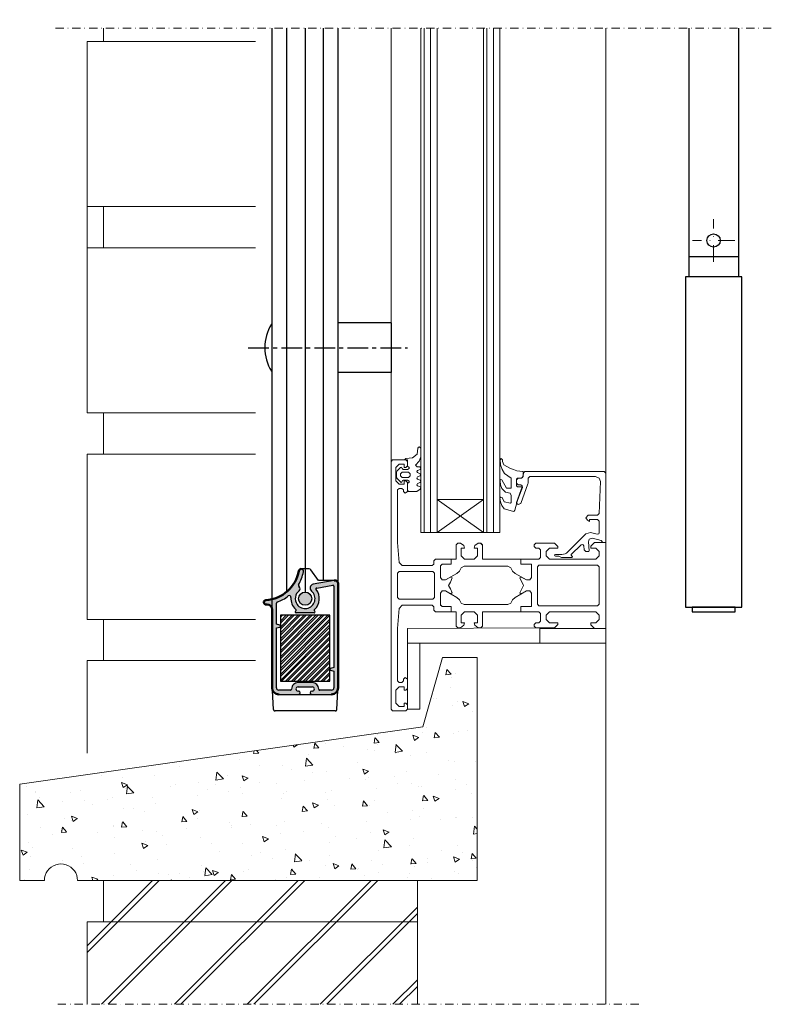
# Model space of a CAD drawing. Units: millimetres. Extents: x -2970 to -460, y 3894 to 5457.
# Drawn here: x -2970 to -2742, y 4845 to 5143 of the extents above; entities that cross this region are included whole.
import ezdxf

# ---------------------------------------------------------------- set-up
doc = ezdxf.new("R2010")
doc.units = ezdxf.units.MM
doc.header["$LTSCALE"] = 10
doc.linetypes.add('CENTER', pattern=[2, 1.25, -0.25, 0.25, -0.25])
doc.linetypes.add('DASHDOT', pattern=[1, 0.5, -0.25, 0, -0.25])
doc.layers.get('0').update_dxf_attribs({"linetype": 'CONTINUOUS'})
for name, color, linetype, lineweight in [('A-0310-KOZIJN-BU', 9, 'CONTINUOUS', 0), ('BUILDING_HATCH', 253, 'CONTINUOUS', 30), ('HL-18', 1, 'DASHDOT', 9), ('P25_CEN', 7, 'CENTER', 25), ('P25_VOL', 7, 'CONTINUOUS', 25), ('P50_VOL', 1, 'CONTINUOUS', 50)]:
    doc.layers.add(name, color=color, linetype=linetype, lineweight=lineweight)
doc.layers.add('LN-35', color=3, linetype='CONTINUOUS')

# ---------------------------------------------------------------- blocks, each defined once
blk = doc.blocks.new('A$C593765CD')
at = {"layer": 'A-0310-KOZIJN-BU', "linetype": 'Continuous'}
for p, q in [((-9, 135), (-30, 135)), ((-30, 135), (-30, 0)), ((3, 93), (-9, 135)), ((247, 58.29), (3, 93)), ((247, 0), (247, 58.29)), ((213.91, 5.88), (214.93, 7.07)), ((214.93, 7.07), (216.12, 8.09)), ((216.12, 8.09), (217.46, 8.91)), ((217.46, 8.91), (218.91, 9.51)), ((218.91, 9.51), (220.44, 9.88)), ((220.44, 9.88), (222, 10)), ((222, 10), (223.56, 9.88)), ((223.56, 9.88), (225.09, 9.51)), ((225.09, 9.51), (226.54, 8.91)), ((226.54, 8.91), (227.88, 8.09)), ((227.88, 8.09), (229.07, 7.07)), ((229.07, 7.07), (230.09, 5.88)), ((-30, 0), (212, 0)), ((212, 0), (212.12, 1.56)), ((212.12, 1.56), (212.49, 3.09)), ((212.49, 3.09), (213.09, 4.54)), ((213.09, 4.54), (213.91, 5.88)), ((230.09, 5.88), (230.91, 4.54)), ((230.91, 4.54), (231.51, 3.09)), ((231.51, 3.09), (231.88, 1.56)), ((231.88, 1.56), (232, 0)), ((232, 0), (247, 0))]:
    blk.add_line(p, q, dxfattribs=at)
blk = doc.blocks.new('A$C11F878B5')
at = {"layer": 'A-0310-KOZIJN-BU'}
h = blk.add_hatch(dxfattribs=at)
h.set_pattern_fill('JIS_LC_8A', color=256, scale=2, angle=90)
h.paths.add_polyline_path([(76.85, -140.72), (-23.15, -140.72), (-23.15, -162.79, 0.180342), (-15.29, -165.72), (56.71, -165.72), (76.85, -165.72)])
h.paths.add_polyline_path([(76.85, -705.8), (-23.15, -705.8), (-23.15, -730.8), (76.85, -730.8)])
h.paths.add_polyline_path([(71.85, -693.3), (-23.15, -693.3), (-23.15, -705.8), (71.85, -705.8)])
h = blk.add_hatch(dxfattribs=at)
h.set_pattern_fill('AR-CONC', color=256, scale=0.1, style=0)
h.set_pattern_definition([(50, (0, -70), (18.21847, -1.5939), [1.905, -20.955]), (355, (0, -70), (-3.5243, 19.10566), [1.524, -16.764]), (100.451, (1.518, -70.133), (14.69425, 17.51167), [1.619, -17.809]), (46.184, (0, -64.92), (27.1079, -4.2042), [2.8575, -31.4325]), (96.6356, (2.26, -65.27), (23.7404, 24.7426), [2.4285, -26.7135]), (351.184, (0, -64.92), (23.7405, 24.7425), [2.286, -25.146]), (21, (2.54, -66.19), (15.1615, -10.22655), [1.905, -20.955]), (326, (2.54, -66.19), (6.1802, 18.4188), [1.524, -16.764]), (71.4514, (3.803, -67.042), (21.34165, 8.1923), [1.619, -17.809]), (37.5, (0, -70), (0.30886, 8.455504), [0, -16.5608, 0, -17.018, 0, -16.8275]), (7.5, (0, -70), (6.68197, 10.01806), [0, -9.7028, 0, -16.1798, 0, -6.4135]), (327.5, (-5.664, -70), (13.55906, -0.572874), [0, -6.35, 0, -19.812, 0, -26.289]), (317.5, (-8.204, -70), (14.81292, 2.54265), [0, -8.255, 0, -13.1572, 0, -18.669])])
h.paths.add_polyline_path([(-24.76, -646.8), (-30.76, -625.8), (-41.26, -625.8), (-41.26, -693.3), (79.74, -693.3), (79.8, -692.52), (79.98, -691.75), (80.28, -691.03), (80.69, -690.36), (81.2, -689.76), (81.8, -689.25), (82.47, -688.84), (83.19, -688.54), (83.95, -688.36), (84.74, -688.3), (85.52, -688.36), (86.28, -688.54), (87.01, -688.84), (87.68, -689.25), (88.27, -689.76), (88.78, -690.36), (89.19, -691.03), (89.49, -691.75), (89.67, -692.52), (89.74, -693.3), (97.24, -693.3), (97.24, -664.15)])
at = {"layer": 'A-0310-KOZIJN-BU', "lineweight": 0}
for p, q in [((-80.17, -435.16), (-80.17, -606.97)), ((-80.17, -435.16), (-80.17, -730.8)), ((-48.15, -435.16), (-48.15, -587.97)), ((-46.15, -435.16), (-46.15, -587.97)), ((-44.15, -435.16), (-44.15, -587.97)), ((-43.16, -587.97), (-43.16, -435.16)), ((-29.17, -435.16), (-29.17, -587.97)), ((-27.16, -435.16), (-27.16, -587.97)), ((-25.16, -435.16), (-25.16, -587.97)), ((-24.16, -587.97), (-24.16, -435.16)), ((-15.17, -435.16), (-15.17, -641.47)), ((71.85, -439.23), (71.85, -435.16)), ((76.85, -439.23), (40.85, -439.23)), ((76.85, -551.73), (76.85, -439.23)), ((76.85, -489.23), (40.85, -489.23)), ((71.85, -501.73), (71.85, -489.23)), ((76.85, -501.73), (40.85, -501.73)), ((76.85, -551.73), (40.85, -551.73)), ((71.85, -564.23), (71.85, -551.73)), ((71.85, -551.73), (76.85, -551.73)), ((-24.16, -562.44), (-23.73, -562)), ((-24.16, -565.06), (-24.16, -562.44)), ((-23.73, -562), (-23.51, -562.06)), ((-23.51, -562.06), (-23.31, -562.44)), ((-23.31, -562.44), (-23.08, -564.16)), ((-49.32, -567.4), (-48.95, -566.4)), ((-48.95, -566.4), (-48.87, -565.9)), ((-48.87, -565.9), (-48.53, -565.56)), ((-48.53, -565.56), (-48.16, -565.94)), ((-48.16, -565.94), (-48.35, -567.4)), ((-23.68, -566.31), (-24.16, -565.06)), ((-22.55, -567.56), (-23.68, -566.31)), ((-23.08, -564.16), (-21.7, -565.37)), ((-21.7, -565.37), (-19.65, -565.56)), ((-20.16, -566.47), (-19.66, -565.97)), ((-20.16, -565.97), (-20.16, -567.87)), ((-19.26, -565.97), (-20.16, -565.97)), ((-20.16, -567.78), (-20.16, -566.47)), ((-19.66, -565.97), (-15.66, -565.97)), ((-19.65, -565.56), (-19.26, -565.97)), ((-15.66, -565.97), (-15.17, -566.47)), ((-15.17, -566.47), (-15.17, -603.97)), ((76.85, -564.23), (40.85, -564.23)), ((76.85, -614.23), (76.85, -564.23)), ((-79.66, -569.47), (-80.17, -569.97)), ((-55.66, -569.47), (-79.66, -569.47)), ((-55.17, -569.97), (-55.66, -569.47)), ((-55.37, -569.75), (-55.06, -569.47)), ((-55.06, -569.47), (-53.24, -569.28)), ((-53.24, -569.28), (-52.28, -568.87)), ((-52.28, -568.87), (-51.34, -568.5)), ((-51.34, -568.5), (-49.32, -567.4)), ((-48.78, -568.81), (-49.51, -570.09)), ((-48.35, -567.4), (-48.78, -568.81)), ((-24.16, -568.47), (-23.87, -568.06)), ((-23.95, -568.81), (-24.16, -568.47)), ((-23.16, -569.12), (-23.95, -568.81)), ((-23.87, -568.06), (-23.05, -568.06)), ((-22.95, -569.47), (-23.16, -569.12)), ((-23.16, -569.81), (-22.95, -569.47)), ((-23.05, -568.06), (-22.55, -567.56)), ((-20.16, -567.87), (-20.64, -568.22)), ((-20.64, -568.22), (-20.64, -568.53)), ((-20.64, -568.53), (-20.16, -568.87)), ((-19.66, -568.28), (-20.16, -567.78)), ((-20.16, -568.87), (-18.86, -568.87)), ((-19.16, -568.28), (-19.66, -568.28)), ((-19.16, -567.28), (-19.16, -568.28)), ((-17.66, -567.28), (-19.16, -567.28)), ((-18.86, -568.87), (-18.56, -568.56)), ((-18.56, -568.56), (-18.33, -568.15)), ((-18.33, -568.15), (-18.05, -568.25)), ((-18.05, -568.25), (-17.01, -569.28)), ((-16.67, -568.28), (-17.66, -567.28)), ((-17.01, -569.28), (-16.86, -569.66)), ((-16.67, -572.28), (-16.67, -568.28)), ((-80.17, -569.97), (-80.17, -586.47)), ((-78.59, -572.53), (-78.19, -571.44)), ((-78.19, -571.44), (-77.1, -570.97)), ((-77.1, -570.97), (-57.16, -570.97)), ((-57.16, -570.97), (-56.66, -571.47)), ((-56.66, -571.47), (-56.66, -573.03)), ((-54.96, -571.25), (-55.37, -569.75)), ((-55.17, -570.97), (-55.17, -569.97)), ((-54.66, -571.47), (-55.17, -570.97)), ((-54.67, -571.47), (-54.96, -571.25)), ((-53.45, -571.47), (-54.67, -571.47)), ((-53.66, -571.47), (-54.66, -571.47)), ((-53.16, -571.97), (-53.66, -571.47)), ((-53.16, -571.78), (-53.45, -571.47)), ((-53.16, -573.75), (-53.16, -571.78)), ((-53.16, -572.97), (-53.16, -571.97)), ((-49.51, -570.09), (-51.56, -571.47)), ((-51.56, -571.47), (-51.56, -574.47)), ((-50.16, -574.47), (-48.73, -572)), ((-48.73, -572), (-48.4, -571.9)), ((-48.4, -571.9), (-48.24, -572)), ((-48.16, -572.31), (-48.3, -573.5)), ((-48.24, -572), (-48.16, -572.31)), ((-24.16, -570.47), (-23.95, -570.12)), ((-23.95, -570.81), (-24.16, -570.47)), ((-24.16, -572.47), (-23.95, -572.12)), ((-23.95, -570.12), (-23.16, -569.81)), ((-23.16, -571.12), (-23.95, -570.81)), ((-23.95, -572.12), (-23.16, -571.81)), ((-22.95, -571.47), (-23.16, -571.12)), ((-23.16, -571.81), (-22.95, -571.47)), ((-20.46, -569.66), (-20.96, -570.16)), ((-20.96, -570.16), (-20.96, -570.78)), ((-20.96, -570.78), (-20.46, -571.28)), ((-20.16, -572.06), (-20.64, -572.4)), ((-20.64, -572.4), (-20.64, -572.72)), ((-18.56, -569.66), (-20.46, -569.66)), ((-20.46, -571.28), (-18.56, -571.28)), ((-18.86, -572.06), (-20.16, -572.06)), ((-20.16, -572.78), (-19.66, -572.28)), ((-19.66, -572.28), (-19.16, -572.28)), ((-19.16, -572.28), (-19.16, -573.28)), ((-18.64, -572.15), (-18.86, -572.06)), ((-18.49, -572.65), (-18.64, -572.15)), ((-18.06, -570.16), (-18.56, -569.66)), ((-18.56, -571.28), (-18.06, -570.78)), ((-17.01, -571.62), (-18.22, -572.78)), ((-18.06, -570.47), (-18.06, -570.16)), ((-18.06, -570.78), (-18.06, -570.47)), ((-17.66, -573.28), (-16.67, -572.28)), ((-16.86, -571.28), (-17.01, -571.62)), ((-16.86, -569.66), (-16.86, -570.47)), ((-16.86, -570.47), (-16.86, -571.28)), ((-78.19, -582.19), (-78.59, -572.53)), ((-56.66, -573.03), (-56.63, -573.15)), ((-56.63, -573.15), (-54.45, -579.12)), ((-54.96, -574.34), (-54.71, -574.06)), ((-53.85, -577.15), (-54.96, -574.34)), ((-54.92, -573.94), (-54.42, -573.47)), ((-54.89, -574.12), (-54.92, -573.94)), ((-53.19, -578.81), (-54.89, -574.12)), ((-54.71, -574.06), (-53.46, -574.06)), ((-54.42, -573.47), (-53.66, -573.47)), ((-53.66, -573.47), (-53.16, -572.97)), ((-53.46, -574.06), (-53.16, -573.75)), ((-51.56, -574.47), (-50.16, -574.47)), ((-51.56, -574.47), (-51.56, -574.47)), ((-48.67, -574.62), (-49.79, -575.69)), ((-48.3, -573.5), (-48.67, -574.62)), ((-23.95, -572.81), (-24.16, -572.47)), ((-24.16, -574.47), (-23.95, -574.12)), ((-23.95, -574.81), (-24.16, -574.47)), ((-23.16, -573.12), (-23.95, -572.81)), ((-23.95, -574.12), (-23.16, -573.81)), ((-22.95, -575.47), (-23.95, -574.81)), ((-22.95, -573.47), (-23.16, -573.12)), ((-23.16, -573.81), (-22.95, -573.47)), ((-20.64, -572.72), (-20.16, -573.06)), ((-20.16, -575.16), (-20.46, -575.47)), ((-20.16, -575.56), (-20.16, -572.78)), ((-20.16, -573.06), (-20.16, -575.16)), ((-19.16, -573.28), (-17.66, -573.28)), ((-18.46, -574.56), (-18.97, -575.06)), ((-18.97, -575.06), (-18.97, -575.56)), ((-18.22, -572.78), (-18.49, -572.65)), ((-17.66, -574.56), (-18.46, -574.56)), ((-17.16, -575.06), (-17.66, -574.56)), ((-17.16, -590.97), (-17.16, -575.06)), ((-53.37, -578.59), (-53.85, -577.15)), ((-51.28, -576.03), (-51.56, -576.72)), ((-51.56, -576.72), (-51.56, -578.84)), ((-49.79, -575.69), (-51.28, -576.03)), ((-49.37, -578.69), (-48.77, -577.31)), ((-48.77, -577.31), (-48.45, -577.19)), ((-48.45, -577.19), (-48.26, -577.31)), ((-48.26, -577.31), (-48.15, -577.5)), ((-48.15, -577.5), (-48.26, -578.62)), ((-43.16, -587.97), (-29.17, -577.97)), ((-43.16, -577.97), (-29.17, -587.97)), ((-29.17, -577.97), (-43.16, -577.97)), ((-20.46, -575.47), (-22.95, -575.47)), ((-19.46, -576.06), (-20.16, -575.56)), ((-18.97, -575.56), (-19.46, -576.06)), ((-54.45, -579.12), (-53.66, -579.47)), ((-53.66, -579.47), (-53.16, -579)), ((-52.94, -580.03), (-53.37, -578.59)), ((-53.16, -579), (-53.19, -578.81)), ((-52.66, -581.12), (-52.94, -580.03)), ((-52.31, -581.56), (-52.66, -581.12)), ((-49.44, -580.75), (-51.92, -581.47)), ((-51.56, -578.84), (-51.29, -579.03)), ((-51.29, -579.03), (-49.37, -578.69)), ((-48.67, -579.78), (-49.44, -580.75)), ((-48.26, -578.62), (-48.67, -579.78)), ((-77.69, -582.65), (-78.19, -582.19)), ((-78.16, -584.47), (-77.66, -583.97)), ((-74.85, -582.65), (-77.69, -582.65)), ((-77.66, -583.97), (-75.26, -583.97)), ((-75.26, -583.97), (-75.26, -584.56)), ((-75.26, -584.56), (-74.63, -584.19)), ((-74.17, -583.47), (-74.85, -582.65)), ((-74.63, -584.19), (-74.17, -583.47)), ((-51.92, -581.47), (-52.31, -581.56)), ((-80.17, -586.47), (-80.17, -590.97)), ((-78.16, -588), (-78.16, -584.47)), ((-78.79, -590.37), (-76.17, -589.66)), ((-78.03, -588.34), (-78.16, -588)), ((-77.53, -588.47), (-78.03, -588.34)), ((-75.59, -587.97), (-77.53, -588.47)), ((-76.17, -589.66), (-75.17, -589.97)), ((-74.14, -588.34), (-75.59, -587.97)), ((-75.17, -589.97), (-74.92, -590.72)), ((-68.67, -593.81), (-74.14, -588.34)), ((-48.15, -587.97), (-43.16, -587.97)), ((-29.17, -587.97), (-43.16, -587.97)), ((-29.17, -587.97), (-24.16, -587.97)), ((-80.17, -590.97), (-76.77, -590.97)), ((-80.17, -603.97), (-80.17, -590.97)), ((-80.17, -590.97), (-79.17, -590.97)), ((-79.17, -590.84), (-78.79, -590.37)), ((-79.17, -590.97), (-79.17, -590.84)), ((-77.16, -592.66), (-78.16, -593.65)), ((-75.66, -592.66), (-77.16, -592.66)), ((-76.77, -590.97), (-75.66, -592.06)), ((-75.66, -592.06), (-75.66, -592.66)), ((-74.92, -590.72), (-75.17, -593.47)), ((-74.13, -593.65), (-73.63, -593.22)), ((-73.63, -593.22), (-73.53, -591.97)), ((-73.53, -591.97), (-73.2, -591.53)), ((-73.2, -591.53), (-72.69, -591.66)), ((-72.69, -591.66), (-69.7, -594.62)), ((-65.66, -592.16), (-64.66, -591.16)), ((-65.66, -592.66), (-65.66, -592.16)), ((-63.16, -592.66), (-65.66, -592.66)), ((-64.66, -591.16), (-58.96, -591.16)), ((-62.16, -593.65), (-63.16, -592.66)), ((-59.96, -592.66), (-60.46, -593.15)), ((-60.46, -593.15), (-60.46, -595.47)), ((-58.96, -592.66), (-59.96, -592.66)), ((-58.96, -591.16), (-58.46, -591.66)), ((-58.46, -592.16), (-58.96, -592.66)), ((-58.46, -591.66), (-58.46, -592.16)), ((-42.87, -591.66), (-42.37, -591.16)), ((-42.87, -591.76), (-42.26, -591.16)), ((-42.87, -595.97), (-42.87, -591.66)), ((-42.37, -591.16), (-41.53, -591.16)), ((-41.53, -591.16), (-40.56, -591.91)), ((-41.37, -592.66), (-41.37, -594.97)), ((-40.37, -592.66), (-41.37, -592.66)), ((-40.56, -591.91), (-40.37, -592.66)), ((-37.37, -592.66), (-37.16, -591.91)), ((-36.37, -592.66), (-37.37, -592.66)), ((-37.16, -591.91), (-36.2, -591.16)), ((-36.37, -594.97), (-36.37, -592.66)), ((-36.2, -591.16), (-35.37, -591.16)), ((-35.37, -591.16), (-34.87, -591.66)), ((-34.87, -591.66), (-34.87, -595.97)), ((-17.59, -597.03), (-17.16, -590.97)), ((-78.16, -593.65), (-78.16, -594.97)), ((-78.16, -594.97), (-77.16, -595.97)), ((-77.16, -595.97), (-63.16, -595.97)), ((-75.17, -593.47), (-75.03, -593.65)), ((-75.03, -593.65), (-74.13, -593.65)), ((-69.65, -594.84), (-70.14, -595.31)), ((-70.14, -595.31), (-70.03, -595.47)), ((-70.03, -595.47), (-66.76, -595.47)), ((-69.7, -594.62), (-69.65, -594.84)), ((-68.28, -594.15), (-68.67, -593.81)), ((-67.88, -594.4), (-68.28, -594.15)), ((-67.38, -594.53), (-67.88, -594.4)), ((-66.89, -594.56), (-67.38, -594.53)), ((-64.94, -594.56), (-66.89, -594.56)), ((-66.76, -595.47), (-65.98, -595.06)), ((-65.98, -595.06), (-64.94, -595.06)), ((-64.74, -594.66), (-64.94, -594.56)), ((-64.94, -595.06), (-64.74, -595)), ((-64.66, -594.81), (-64.74, -594.66)), ((-64.74, -595), (-64.66, -594.81)), ((-63.16, -595.97), (-62.16, -594.97)), ((-62.16, -594.97), (-62.16, -593.65)), ((-60.46, -595.47), (-59.96, -595.97)), ((-59.96, -595.97), (-54.46, -595.97)), ((-54.46, -595.97), (-54.46, -597.56)), ((-54.46, -597.56), (-54.46, -595.97)), ((-54.46, -595.97), (-42.87, -595.97)), ((-41.37, -594.97), (-40.37, -595.97)), ((-40.37, -595.97), (-37.37, -595.97)), ((-37.37, -595.97), (-36.37, -594.97)), ((-34.87, -595.97), (-33.36, -595.97)), ((-33.36, -595.97), (-33.36, -597.56)), ((-33.36, -595.97), (-28.67, -595.97)), ((-33.36, -597.56), (-33.36, -595.97)), ((-28.67, -595.97), (-28.16, -596.47)), ((-77.66, -597.78), (-78.16, -598.28)), ((-78.16, -598.28), (-78.16, -603.97)), ((-59.96, -597.78), (-77.66, -597.78)), ((-59.46, -598.28), (-59.96, -597.78)), ((-59.46, -603.97), (-59.46, -598.28)), ((-57.66, -597.56), (-57.66, -601.59)), ((-54.46, -597.56), (-57.66, -597.56)), ((-57.66, -597.56), (-54.46, -597.56)), ((-57.66, -601.59), (-57.66, -597.56)), ((-51.42, -598.65), (-51.93, -599.62)), ((-50.56, -598.16), (-51.42, -598.65)), ((-37.28, -598.16), (-50.56, -598.16)), ((-36.41, -598.65), (-37.28, -598.16)), ((-35.9, -599.62), (-36.41, -598.65)), ((-33.36, -597.56), (-30.66, -597.56)), ((-30.66, -597.56), (-33.36, -597.56)), ((-30.66, -597.56), (-30.16, -598.03)), ((-30.16, -598.06), (-30.66, -597.56)), ((-30.16, -598.03), (-30.16, -601.59)), ((-30.16, -601.59), (-30.16, -598.06)), ((-28.16, -596.47), (-28.16, -597.47)), ((-28.16, -597.47), (-27.67, -597.97)), ((-27.67, -597.97), (-18.59, -597.97)), ((-18.59, -597.97), (-17.59, -597.03)), ((-57.66, -601.59), (-57.21, -602.31)), ((-57.21, -602.31), (-57.66, -601.59)), ((-52.73, -600.34), (-56.13, -602.31)), ((-56.13, -602.31), (-54.61, -601.44)), ((-54.17, -601.69), (-55.24, -603.97)), ((-54.61, -601.44), (-54.17, -601.69)), ((-51.93, -599.62), (-52.73, -600.34)), ((-35.09, -600.34), (-35.9, -599.62)), ((-31.69, -602.31), (-35.09, -600.34)), ((-33.66, -601.69), (-33.21, -601.44)), ((-33.22, -602.94), (-33.66, -601.69)), ((-33.21, -601.44), (-31.69, -602.31)), ((-30.16, -601.59), (-30.62, -602.31)), ((-30.62, -602.31), (-30.16, -601.59)), ((-27.87, -599.78), (-28.37, -600.28)), ((-28.37, -600.28), (-28.37, -603.97)), ((-17.66, -599.78), (-27.87, -599.78)), ((-17.16, -600.28), (-17.66, -599.78)), ((-17.16, -603.97), (-17.16, -600.28)), ((-80.17, -603.97), (-80.17, -613.97)), ((-80.17, -603.97), (-80.17, -616.97)), ((-78.16, -609.65), (-78.16, -603.97)), ((-59.46, -603.97), (-59.46, -609.65)), ((-59.46, -603.97), (-59.46, -603.97)), ((-59.46, -603.97), (-59.46, -603.97)), ((-57.21, -602.31), (-56.13, -602.31)), ((-56.13, -602.31), (-57.21, -602.31)), ((-54.17, -606.25), (-55.24, -603.97)), ((-33.22, -605), (-33.66, -606.25)), ((-32.58, -603.97), (-33.22, -602.94)), ((-32.58, -603.97), (-33.22, -605)), ((-30.62, -602.31), (-31.69, -602.31)), ((-31.69, -602.31), (-30.62, -602.31)), ((-28.37, -607.65), (-28.37, -603.97)), ((-17.16, -603.97), (-17.16, -607.65)), ((-17.16, -603.97), (-17.16, -603.97)), ((-17.16, -603.97), (-17.16, -603.97)), ((-15.17, -603.97), (-15.17, -603.97)), ((-15.17, -603.97), (-15.17, -603.97)), ((-57.66, -606.34), (-57.21, -605.62)), ((-57.21, -605.62), (-57.66, -606.34)), ((-57.66, -610.37), (-57.66, -606.34)), ((-57.66, -606.34), (-57.66, -610.37)), ((-57.21, -605.62), (-56.13, -605.62)), ((-56.13, -605.62), (-57.21, -605.62)), ((-56.13, -605.62), (-54.61, -606.5)), ((-52.73, -607.59), (-56.13, -605.62)), ((-54.61, -606.5), (-54.17, -606.25)), ((-51.93, -608.31), (-52.73, -607.59)), ((-35.09, -607.59), (-35.89, -608.31)), ((-31.69, -605.62), (-35.09, -607.59)), ((-33.66, -606.25), (-33.21, -606.5)), ((-33.21, -606.5), (-31.69, -605.62)), ((-30.62, -605.62), (-31.69, -605.62)), ((-31.69, -605.62), (-30.62, -605.62)), ((-30.16, -606.34), (-30.62, -605.62)), ((-30.62, -605.62), (-30.16, -606.34)), ((-30.16, -609.9), (-30.16, -606.34)), ((-30.16, -606.34), (-30.16, -609.87)), ((-27.87, -608.16), (-28.37, -607.65)), ((-17.66, -608.16), (-27.87, -608.16)), ((-17.16, -607.65), (-17.66, -608.16)), ((-77.66, -610.15), (-78.16, -609.65)), ((-59.96, -610.15), (-77.66, -610.15)), ((-59.46, -609.65), (-59.96, -610.15)), ((-54.46, -610.37), (-57.66, -610.37)), ((-57.66, -610.37), (-54.46, -610.37)), ((-54.46, -611.97), (-54.46, -610.37)), ((-54.46, -610.37), (-54.46, -611.97)), ((-51.42, -609.28), (-51.93, -608.31)), ((-50.56, -609.78), (-51.42, -609.28)), ((-37.28, -609.78), (-50.56, -609.78)), ((-36.41, -609.28), (-37.28, -609.78)), ((-35.89, -608.31), (-36.41, -609.28)), ((-33.36, -610.37), (-30.66, -610.37)), ((-33.36, -611.97), (-33.36, -610.37)), ((-33.36, -610.37), (-33.36, -611.97)), ((-30.66, -610.37), (-33.36, -610.37)), ((-30.16, -609.87), (-30.66, -610.37)), ((-30.66, -610.37), (-30.16, -609.9)), ((-28.16, -610.47), (-27.67, -609.97)), ((-28.16, -611.47), (-28.16, -610.47)), ((-27.67, -609.97), (-18.59, -609.97)), ((-18.59, -609.97), (-17.59, -610.9)), ((-17.59, -610.9), (-17.16, -616.97)), ((-80.17, -613.97), (-80.17, -621.47)), ((-78.16, -612.97), (-77.16, -611.97)), ((-78.16, -614.28), (-78.16, -612.97)), ((-77.16, -611.97), (-63.16, -611.97)), ((-63.16, -611.97), (-62.16, -612.97)), ((-62.16, -612.97), (-62.16, -614.28)), ((-60.46, -612.47), (-59.96, -611.97)), ((-60.46, -614.78), (-60.46, -612.47)), ((-59.96, -611.97), (-54.46, -611.97)), ((-54.46, -611.97), (-42.87, -611.97)), ((-42.87, -611.97), (-42.87, -616.28)), ((-41.37, -612.97), (-40.37, -611.97)), ((-41.37, -615.28), (-41.37, -612.97)), ((-40.37, -611.97), (-37.37, -611.97)), ((-37.37, -611.97), (-36.37, -612.97)), ((-36.37, -612.97), (-36.37, -615.28)), ((-34.87, -611.97), (-33.36, -611.97)), ((-34.87, -616.28), (-34.87, -611.97)), ((-33.37, -611.97), (-33.36, -611.96)), ((-33.36, -611.97), (-28.67, -611.97)), ((-28.67, -611.97), (-28.16, -611.47)), ((-80.17, -616.97), (-60.17, -616.97)), ((-80.17, -621.47), (-80.17, -616.97)), ((-80.17, -616.97), (-76.77, -616.97)), ((-77.16, -615.28), (-78.16, -614.28)), ((-75.66, -615.28), (-77.16, -615.28)), ((-76.77, -616.97), (-75.66, -615.87)), ((-75.66, -615.87), (-75.66, -615.28)), ((-65.66, -615.28), (-65.66, -615.78)), ((-63.16, -615.28), (-65.66, -615.28)), ((-65.66, -615.78), (-64.66, -616.78)), ((-64.66, -616.78), (-58.96, -616.78)), ((-62.16, -614.28), (-63.16, -615.28)), ((-59.96, -615.28), (-60.46, -614.78)), ((-60.17, -616.84), (-20.16, -616.97)), ((-60.17, -621.4), (-60.17, -616.84)), ((-60.17, -616.97), (-60.17, -621.47)), ((-58.96, -615.28), (-59.96, -615.28)), ((-58.46, -615.78), (-58.96, -615.28)), ((-58.96, -616.78), (-58.46, -616.28)), ((-58.46, -616.28), (-58.46, -615.78)), ((-42.87, -616.28), (-42.37, -616.78)), ((-42.37, -616.78), (-41.53, -616.78)), ((-41.53, -616.78), (-40.56, -616.03)), ((-40.37, -615.28), (-41.37, -615.28)), ((-40.56, -616.03), (-40.37, -615.28)), ((-37.37, -615.28), (-37.16, -616.03)), ((-36.37, -615.28), (-37.37, -615.28)), ((-37.16, -616.03), (-36.2, -616.78)), ((-36.2, -616.78), (-35.37, -616.78)), ((-35.37, -616.78), (-34.87, -616.28)), ((-20.16, -621.47), (-20.16, -616.97)), ((-17.16, -616.97), (-17.16, -632.87)), ((76.85, -614.23), (40.85, -614.23)), ((40.85, -614.23), (71.85, -614.23)), ((71.85, -614.23), (71.85, -626.73)), ((-60.17, -621.47), (-80.17, -621.47)), ((-60.17, -621.47), (-20.16, -621.47)), ((-23.9, -621.47), (-20.16, -621.47)), ((-23.9, -641.47), (-23.9, -621.47)), ((-20.16, -621.47), (-20.16, -641.47)), ((71.85, -626.73), (40.85, -626.73)), ((76.85, -626.73), (71.85, -626.73)), ((76.85, -626.73), (76.85, -654.71)), ((-19.46, -631.87), (-20.16, -632.37)), ((-18.97, -632.37), (-19.46, -631.87)), ((-20.16, -632.37), (-20.16, -635.15)), ((-19.16, -634.66), (-17.66, -634.66)), ((-19.16, -635.66), (-19.16, -634.66)), ((-18.97, -632.87), (-18.97, -632.37)), ((-18.46, -633.37), (-18.97, -632.87)), ((-17.66, -633.37), (-18.46, -633.37)), ((-17.16, -632.87), (-17.66, -633.37)), ((-17.66, -634.66), (-16.67, -635.66)), ((-20.16, -635.15), (-19.66, -635.66)), ((-19.66, -635.66), (-19.16, -635.66)), ((-16.67, -635.66), (-16.67, -639.66)), ((-19.66, -639.66), (-20.16, -640.15)), ((-20.16, -640.15), (-20.16, -641.47)), ((-19.16, -639.66), (-19.66, -639.66)), ((-19.16, -640.66), (-19.16, -639.66)), ((-17.66, -640.66), (-19.16, -640.66)), ((-16.67, -639.66), (-17.66, -640.66)), ((-20.16, -641.47), (-23.9, -641.47)), ((-20.16, -641.47), (-19.66, -641.97)), ((-19.66, -641.97), (-15.66, -641.97)), ((-15.66, -641.97), (-15.17, -641.47)), ((-23.15, -705.8), (-23.15, -693.3)), ((71.85, -705.8), (71.85, -693.3)), ((76.85, -705.8), (-23.15, -705.8)), ((-23.15, -730.8), (-23.15, -705.8)), ((76.85, -730.8), (76.85, -705.8))]:
    blk.add_line(p, q, dxfattribs=at)
at = {"layer": 'A-0310-KOZIJN-BU', "linetype": 'DASHDOT', "lineweight": 0, "ltscale": 0.5}
for points in [[(-130.28, -435.16), (86.85, -435.16)], [(-90.18, -730.8), (86.85, -730.8)]]:
    blk.add_lwpolyline(points, dxfattribs=at)
at = {"layer": 'A-0310-KOZIJN-BU', "lineweight": 0, "xscale": 0.5, "yscale": 0.5, "zscale": 0.5}
blk.add_blockref('A$C593765CD', (-26.26, -693.3), dxfattribs=at)
blk = doc.blocks.new('A$C2B7766D5')
at = {"layer": 'HL-18'}
for p, q in [((0, -6.424444), (0, 6.424444)), ((6.424444, 0), (-6.424444, 0))]:
    blk.add_line(p, q, dxfattribs=at)
at = {"layer": 'LN-35'}
blk.add_circle((0, 0), 2, dxfattribs=at)

msp = doc.modelspace()

# ---------------------------------------------------------------- hatches: boundary and pattern name
at = {"layer": 'BUILDING_HATCH', "transparency": 33554531}
h = msp.add_hatch(dxfattribs=at)
h.set_pattern_fill('STEEL', color=256, scale=0.4)
h.set_pattern_definition([(45, (-3022.2307, 4787.5173), (-0.8980256, 0.8980256), []), (45, (-3022.2307, 4788.1523), (-0.8980256, 0.8980256), [])])
h.paths.add_polyline_path([(-2875.73, 4962.76), (-2890.73, 4962.76), (-2890.73, 4959.63, -0.301511), (-2890.73, 4959.29), (-2890.73, 4942.76), (-2875.73, 4942.76), (-2875.73, 4946.19, -0.301511), (-2875.73, 4946.53)])
at = {"layer": 'P25_VOL', "transparency": 33554687}
h = msp.add_hatch(color=256, dxfattribs=at)
h.dxf.hatch_style = 1
h.paths.add_polyline_path([(-2885.68, 4966.03, -0.407302), (-2885.01, 4970.17, 0.526438), (-2885.06, 4971.33, -0.403322), (-2885.22, 4972, 0.085218), (-2883.74, 4975.93, 1), (-2885.12, 4976.19, -0.339555), (-2895.13, 4967.29, 0.964499), (-2895.08, 4965.99), (-2894.73, 4965.99, -0.414214), (-2893.23, 4964.49), (-2893.23, 4940.76, 0.414214), (-2891.23, 4938.76), (-2885.23, 4938.76, 1), (-2885.23, 4939.76), (-2885.38, 4939.76, -1), (-2885.38, 4941.06), (-2881.08, 4941.06, -1), (-2881.08, 4939.76), (-2881.23, 4939.76, 1), (-2881.23, 4938.76), (-2875.23, 4938.76, 0.414214), (-2873.23, 4940.76), (-2873.23, 4972.26, 0.466308), (-2874.4, 4973.25), (-2880.76, 4972.12, 0.637972), (-2881.31, 4970.06, -1.140466)])
h.paths.add_polyline_path([(-2891.93, 4966.41, -0.31572), (-2891.73, 4966.7, 0.079857), (-2888.32, 4968.59, -0.658167), (-2887.51, 4968.15, 0.24105), (-2886.05, 4964.52, -0.434706), (-2886.04, 4964.08), (-2886.14, 4963.97, 0.668179), (-2885.93, 4963.46), (-2880.53, 4963.46, 0.668179), (-2880.32, 4963.97), (-2880.42, 4964.08, -0.434717), (-2880.41, 4964.52, 0.406728), (-2879.92, 4970.5, -0.574749), (-2879.74, 4970.98), (-2874.88, 4971.84, -0.466308), (-2874.53, 4971.55), (-2874.53, 4946.93), (-2875.56, 4946.65, 0.182825), (-2875.73, 4946.53), (-2875.73, 4946.19, 0.182825), (-2875.56, 4946.07), (-2874.53, 4945.8), (-2874.53, 4940.76, -0.414214), (-2875.23, 4940.06), (-2878.83, 4940.06, -0.420738), (-2879.13, 4940.37, 0.420738), (-2881.08, 4942.36), (-2885.38, 4942.36, 0.420738), (-2887.33, 4940.37, -0.420738), (-2887.63, 4940.06), (-2891.23, 4940.06, -0.414214), (-2891.93, 4940.76), (-2891.93, 4958.9), (-2890.9, 4959.17, 0.182825), (-2890.73, 4959.29), (-2890.73, 4959.63, 0.182825), (-2890.9, 4959.75), (-2891.93, 4960.03)], flags=16)
h.paths.add_polyline_path([(-2890.73, 4962.76), (-2875.73, 4962.76), (-2875.73, 4946.53, 0.301511), (-2875.73, 4946.19), (-2875.73, 4942.76), (-2890.73, 4942.76), (-2890.73, 4959.29, 0.301511), (-2890.73, 4959.63)], flags=0)
at = {"layer": 'P25_VOL'}
h = msp.add_hatch(color=256, dxfattribs=at)
h.dxf.hatch_style = 1
h.paths.add_polyline_path([(-2881.23, 4967.76, 1), (-2885.23, 4967.76, 1)])

# ---------------------------------------------------------------- linework, layer by layer
for p, q in [((-2874.4, 4973.25), (-2880.76, 4972.12)), ((-2879.74, 4970.98), (-2874.88, 4971.84)), ((-2874.53, 4971.55), (-2874.53, 4946.93)), ((-2873.23, 4940.76), (-2873.23, 4972.26)), ((-2895.08, 4965.99), (-2894.73, 4965.99)), ((-2893.23, 4964.49), (-2893.23, 4940.76)), ((-2891.93, 4960.03), (-2891.93, 4966.41)), ((-2886.04, 4964.08), (-2886.14, 4963.97)), ((-2880.53, 4963.46), (-2885.93, 4963.46)), ((-2880.32, 4963.97), (-2880.42, 4964.08)), ((-2890.9, 4959.75), (-2891.93, 4960.03)), ((-2891.93, 4958.9), (-2890.9, 4959.17)), ((-2891.93, 4940.76), (-2891.93, 4958.9)), ((-2874.53, 4946.93), (-2875.56, 4946.65)), ((-2875.56, 4946.07), (-2874.53, 4945.8)), ((-2874.53, 4945.8), (-2874.53, 4940.76)), ((-2881.08, 4942.36), (-2885.38, 4942.36)), ((-2885.38, 4941.06), (-2881.08, 4941.06)), ((-2887.63, 4940.06), (-2891.23, 4940.06)), ((-2891.23, 4938.76), (-2885.23, 4938.76)), ((-2885.23, 4939.76), (-2885.38, 4939.76)), ((-2881.08, 4939.76), (-2881.23, 4939.76)), ((-2881.23, 4938.76), (-2875.23, 4938.76)), ((-2875.23, 4940.06), (-2878.83, 4940.06))]:
    msp.add_line(p, q)
msp.add_circle((-2883.23, 4967.76), 2)
for centre, radius, start, end in [((-2884.43, 4976.06), 0.7, 349.1619, 169.1619), ((-2895.92, 4978.26), 11, 274.1412, 349.1619), ((-2895.92, 4978.26), 12.4, 329.6785, 349.1619), ((-2884.79, 4971.75), 0.5, 149.6785, 237.5398), ((-2885.43, 4970.74), 0.7, 306.4837, 57.5398), ((-2880.55, 4970.97), 1.18, 100, 230.1469), ((-2883.23, 4967.76), 4.3, 311.0205, 39.5523), ((-2879.68, 4970.69), 0.3, 100, 219.5523), ((-2874.83, 4971.55), 0.3, 0, 100), ((-2874.23, 4972.26), 1, 0, 100), ((-2895.92, 4978.26), 12.3, 289.9122, 308.1753), ((-2888.01, 4968.2), 0.5, 354.769, 128.1753), ((-2883.23, 4967.76), 4.3, 174.769, 228.9795), ((-2883.23, 4967.76), 3, 126.4837, 215.1285), ((-2883.23, 4967.76), 3, 215.1285, 50.1469), ((-2895.08, 4966.64), 0.65, 94.1412, 270), ((-2894.73, 4964.49), 1.5, 0, 90), ((-2891.63, 4966.41), 0.3, 109.9122, 180), ((-2886.25, 4964.29), 0.3, 315, 48.9795), ((-2880.21, 4964.29), 0.3, 131.0205, 225), ((-2885.93, 4963.76), 0.3, 135, 270), ((-2880.53, 4963.76), 0.3, 270, 45), ((-2890.98, 4959.46), 0.3, 33.2119, 75), ((-2890.98, 4959.46), 0.3, 285, 326.7881), ((-2890.98, 4959.46), 0.3, 326.7881, 33.2119), ((-2875.48, 4946.36), 0.3, 146.7881, 213.2119), ((-2875.48, 4946.36), 0.3, 105, 146.7881), ((-2875.48, 4946.36), 0.3, 213.2119, 255), ((-2891.23, 4940.76), 2, 180, 270), ((-2891.23, 4940.76), 0.7, 180, 270), ((-2885.38, 4940.41), 1.95, 90, 181.2733), ((-2885.38, 4940.41), 0.65, 90, 270), ((-2881.08, 4940.41), 1.95, 358.7267, 90), ((-2881.08, 4940.41), 0.65, 270, 90), ((-2875.23, 4940.76), 0.7, 270, 0), ((-2875.23, 4940.76), 2, 270, 0), ((-2887.63, 4940.36), 0.3, 270, 1.2733), ((-2885.23, 4939.26), 0.5, 270, 90), ((-2881.23, 4939.26), 0.5, 90, 270), ((-2878.83, 4940.36), 0.3, 178.7267, 270)]:
    msp.add_arc(centre, radius, start, end)
at = {"layer": 'A-0310-KOZIJN-BU'}
for p, q in [((-2913.25, 5136.5), (-2898.25, 5136.5)), ((-2913.25, 5086.5), (-2898.25, 5086.5)), ((-2913.25, 5074), (-2898.25, 5074)), ((-2913.25, 5024), (-2898.25, 5024)), ((-2913.25, 5011.5), (-2898.25, 5011.5)), ((-2913.25, 4961.5), (-2898.25, 4961.5)), ((-2913.25, 4949), (-2898.25, 4949))]:
    msp.add_line(p, q, dxfattribs=at)
at = {"layer": 'LN-35'}
for p, q in [((-2893.23, 4967.61), (-2893.23, 5140.57)), ((-2893.23, 4941.85), (-2893.23, 5140.57)), ((-2888.73, 4970), (-2888.73, 5140.57)), ((-2877.73, 5140.57), (-2877.73, 4973.26)), ((-2873.23, 4941.85), (-2873.23, 5140.57)), ((-2767.09, 5140.57), (-2767.09, 5071.23)), ((-2752.09, 5140.57), (-2752.09, 5071.23)), ((-2752.09, 5071.23), (-2767.09, 5071.23)), ((-2767.09, 5071.23), (-2767.09, 5065.23)), ((-2752.09, 5071.23), (-2752.09, 5065.23)), ((-2857.23, 5051.26), (-2873.23, 5051.26)), ((-2857.23, 5051.26), (-2857.23, 5036.26)), ((-2857.23, 5036.26), (-2873.23, 5036.26)), ((-2882.03, 4976.76), (-2884.43, 4976.76)), ((-2879.22, 4973.26), (-2881.46, 4976.46)), ((-2874.4, 4973.26), (-2879.22, 4973.26)), ((-2892.83, 4934.23), (-2893.23, 4941.85)), ((-2873.63, 4934.23), (-2873.23, 4941.85)), ((-2891.23, 4938.76), (-2875.23, 4938.76)), ((-2885.23, 4938.76), (-2881.23, 4938.76)), ((-2891.23, 4933.76), (-2892.33, 4933.76)), ((-2875.23, 4933.76), (-2891.23, 4933.76)), ((-2875.23, 4933.76), (-2891.23, 4933.76)), ((-2874.13, 4933.76), (-2875.23, 4933.76))]:
    msp.add_line(p, q, dxfattribs=at)
for points in [[(-2768.09, 4965.23), (-2751.09, 4965.23), (-2751.09, 5065.23), (-2768.09, 5065.23)], [(-2766.09, 4963.73), (-2753.09, 4963.73), (-2753.09, 4965.23), (-2766.09, 4965.23)]]:
    msp.add_lwpolyline(points, close=True, dxfattribs=at)
for centre, radius, start, end in [((-2881.91, 5043.76), 13.53, 148.324, 180), ((-2881.91, 5043.76), 13.53, 180, 211.676), ((-2882.03, 4976.06), 0.7, 35, 90), ((-2892.33, 4934.26), 0.5, 183, 270), ((-2892.33, 4934.26), 0.5, 183, 212), ((-2892.33, 4934.26), 0.5, 212, 226.2316), ((-2892.33, 4934.26), 0.5, 226.2316, 241), ((-2892.33, 4934.26), 0.5, 241, 270), ((-2874.13, 4934.26), 0.5, 270.0061, 357.0003), ((-2874.13, 4934.26), 0.5, 270, 298.9992), ((-2874.13, 4934.26), 0.5, 298.9992, 314.3416), ((-2874.13, 4934.26), 0.5, 314.3416, 327.9993), ((-2874.13, 4934.26), 0.5, 327.9993, 357)]:
    msp.add_arc(centre, radius, start, end, dxfattribs=at)
at = {"layer": 'P25_CEN', "ltscale": 0.5, "transparency": 33554687}
msp.add_line((-2900.43, 5043.76), (-2852.23, 5043.76), dxfattribs=at)
at = {"layer": 'P25_VOL'}
msp.add_line((-2883.23, 5140.57), (-2883.23, 4969.76), dxfattribs=at)
at = {"layer": 'P25_VOL', "transparency": 33554687}
msp.add_lwpolyline([(-2890.73, 4942.76), (-2875.73, 4942.76), (-2875.73, 4962.76), (-2890.73, 4962.76)], close=True, dxfattribs=at)
at = {"layer": 'P50_VOL'}
for p, q in [((-2873.23, 4940.76), (-2873.23, 4972.26)), ((-2895.08, 4965.99), (-2894.73, 4965.99)), ((-2893.23, 4964.49), (-2893.23, 4940.76))]:
    msp.add_line(p, q, dxfattribs=at)
for centre, radius, start, end in [((-2884.43, 4976.06), 0.7, 90, 169.1619), ((-2895.92, 4978.26), 11, 274.1412, 349.1619), ((-2874.23, 4972.26), 1, 0, 100), ((-2895.08, 4966.64), 0.65, 94.1412, 270), ((-2894.73, 4964.49), 1.5, 0, 90), ((-2891.23, 4940.76), 2, 180, 270), ((-2875.23, 4940.76), 2, 270, 0)]:
    msp.add_arc(centre, radius, start, end, dxfattribs=at)

# ---------------------------------------------------------------- block references
at = {"layer": 'LN-35', "xscale": -1}
msp.add_blockref('A$C11F878B5', (-2872.4, 5575.73), dxfattribs=at)
at = {"layer": 'LN-35'}
msp.add_blockref('A$C2B7766D5', (-2759.59, 5076.23), dxfattribs=at)

doc.saveas('drawing.dxf')
